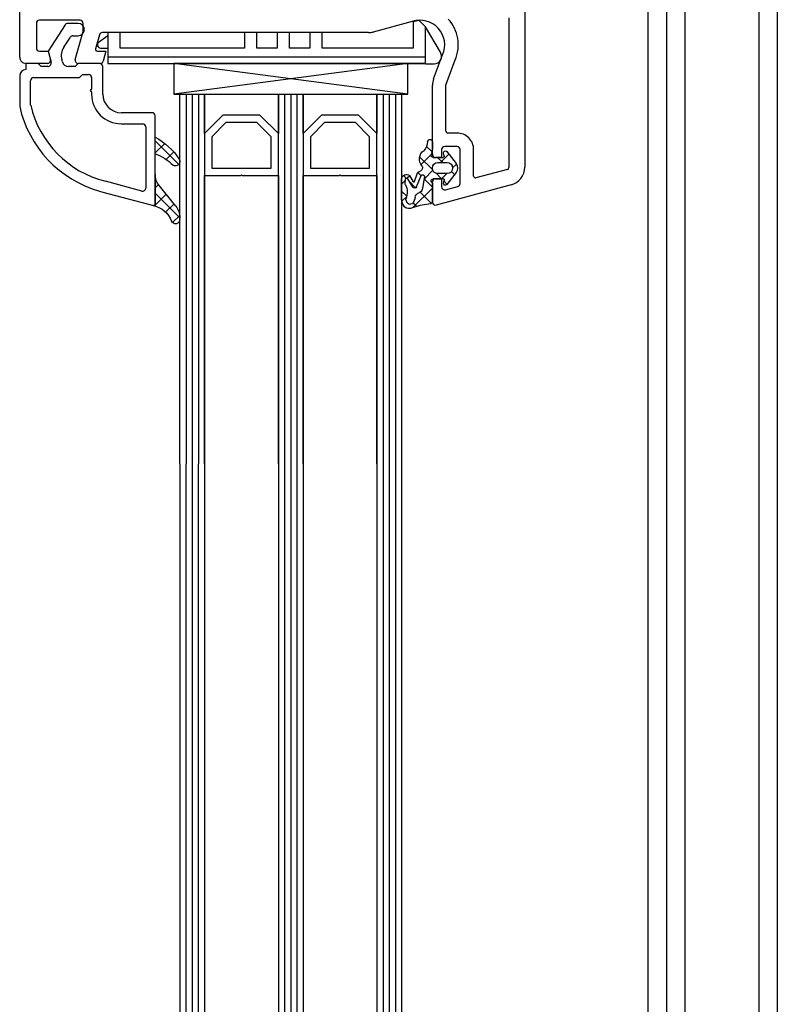
# Model space of a CAD drawing. Units: millimetres. Extents: x 4635 to 8231, y -16790 to 2396.
# Drawn here: x 4835 to 4958, y -15437 to -15277 of the extents above; entities that cross this region are included whole.
import ezdxf

# ---------------------------------------------------------------- set-up
doc = ezdxf.new("R2010")
doc.units = ezdxf.units.MM
doc.linetypes.add('VONLAYER', pattern=[0])
doc.layers.add('kote', color=252, linetype='Continuous')
doc.layers.add('RT2S-Fensterprofil', color=7, linetype='Continuous')

# ---------------------------------------------------------------- blocks, each defined once
blk = doc.blocks.new('A$C0AE17612')
at = {"layer": 'RT2S-Fensterprofil', "color": 4}
for p, q in [((-1.46, 8.67), (-1.46, 7.6)), ((-3.82, 7.09), (-5.31, 5.14)), ((-3.4, 6.4), (-3.29, 6.84)), ((-1.46, 7.6), (-1.29, 6.5)), ((-2.36, 5.31), (-3.86, 5.31)), ((-1.58, 6.15), (-3.21, 6.15)), ((-5.31, 3.68), (-3.82, 1.73)), ((-3.86, 3.51), (-2.36, 3.51)), ((1.45, 2.22), (1, 3.46)), ((-3.29, 1.98), (-3.4, 2.42)), ((-3.21, 2.67), (-1.58, 2.67)), ((-1.46, 1.98), (-1.46, -1.09)), ((-0.17, 3.04), (0.13, 1.13)), ((1.11, 1.37), (0.36, 3.2)), ((2.23, 3.18), (1.64, 2.19)), ((2.56, 2.69), (1.74, 1.33)), ((2.94, 1.85), (2.9, 2.69)), ((3.54, -0.63), (3.54, 2.63)), ((0.53, 0.51), (0.88, 0.31)), ((-1.21, -1.38), (0.58, -1.66)), ((1.75, -1.38), (2.06, -1.47)), ((2.6, -1.22), (2.82, -0.71)), ((0.58, -1.66), (2.07, -2.15))]:
    blk.add_line(p, q, dxfattribs=at)
at = {"layer": 'RT2S-Fensterprofil', "color": 2}
for p, q in [((-4.14, 6.67), (-2.79, 5.31)), ((-1.38, 7.08), (-0.52, 7.93)), ((-1.32, 6.67), (0.38, 4.98)), ((-5.37, 5.07), (-4.76, 4.46)), ((-3.14, 5.31), (-2.3, 6.15)), ((-1.52, 4.11), (0.6, 6.23)), ((-5.08, 3.38), (-4.58, 3.87)), ((-3.82, 3.51), (-2.97, 2.67)), ((-2.95, 2.67), (-2.06, 3.56)), ((-1.54, 4.06), (-0.11, 2.63)), ((0.37, 3.17), (0.89, 3.69)), ((-3.85, 1.77), (-3.36, 2.26)), ((-1.46, 1.33), (-0.11, 2.68)), ((1.25, 1.22), (2.31, 2.28)), ((2.21, 3.14), (2.6, 2.75)), ((2.81, 2.78), (3.23, 3.2)), ((2.91, 2.44), (3.54, 1.82)), ((-1.46, 1.16), (1.74, -2.04)), ((-1.32, -1.35), (0.54, 0.51)), ((1.07, 1.45), (1.35, 1.18)), ((2.7, -0.16), (3.54, 0.68)), ((1.04, -1.81), (1.64, -1.22)), ((2.7, -0.18), (3.49, -0.97))]:
    blk.add_line(p, q, dxfattribs=at)
at = {"layer": 'RT2S-Fensterprofil', "color": 4}
for centre, radius, start, end in [((-1.07, 8.67), 0.395, 0.8645, 180), ((1.37, 8.7), 2.05, 180.8645, 223.734), ((-3.58, 6.91), 0.3, 346.6858, 142.5321), ((-3.21, 6.35), 0.2, 165.26, 269.9959), ((-1.58, 6.45), 0.3, 269.9959, 9.1023), ((-1.07, 5.88), 1.7, 317.6041, 55.6462), ((-4.36, 4.41), 1.2, 142.5321, 217.4679), ((-3.86, 4.41), 0.9, 90, 270), ((-2.36, 4.41), 0.9, 270, 90), ((0.12, 3.04), 0.288, 32.3332, 180.8023), ((0.73, 4.47), 0.599, 153.4847, 246.7257), ((0.43, 3.34), 0.577, 11.3565, 84.0766), ((2.74, 2.56), 0.799, 4.5471, 129.7013), ((-3.58, 1.91), 0.3, 217.4679, 13.3142), ((-3.21, 2.47), 0.2, 90.0041, 194.6765), ((-1.58, 2.37), 0.3, 308.7303, 90.0041), ((-1.26, 1.98), 0.2, 128.7303, 180.9054), ((1.55, 2.24), 0.1, 196.1497, 328.7666), ((2.73, 2.61), 0.188, 24.0101, 154.9205), ((5.48, 0.48), 2.86, 154.8656, 200.5468), ((2.64, 1.85), 0.301, 328.0383, 359.688), ((0.93, 1.21), 0.8, 185.2369, 240.0179), ((0.38, -0.55), 1, 15.0013, 59.9969), ((1.43, 1.53), 0.365, 205.949, 325.949), ((-1.16, -1.09), 0.3, 180, 261.1218), ((3.33, -0.17), 1.99, 183.5805, 217.4969), ((2.2, -1.07), 0.425, 251.1063, 339.115), ((2.53, -0.63), 0.299, 344.2898, 21.3313), ((1.42, -0.54), 2.11, 327.0251, 357.7306), ((2.33, -1.16), 1.02, 255.3799, 328.7751)]:
    blk.add_arc(centre, radius, start, end, dxfattribs=at)
blk = doc.blocks.new('A$C0F3159EE')
at = {"layer": 'RT2S-Fensterprofil', "color": 2}
for p, q in [((1.29, 13), (-2.53, 9.18)), ((-1.71, 11.2), (-0.49, 9.98)), ((-0.26, 12.58), (1.29, 11.03)), ((-2.59, 9.26), (-2.39, 9.06)), ((0.77, 5.9), (1.29, 5.37)), ((1.29, 4.52), (-2.71, 0.52)), ((-0.49, 4.33), (1.39, 2.45)), ((-1.76, 2.77), (-0.4, 1.41)), ((-2.69, 0.87), (-1.54, -0.28))]:
    blk.add_line(p, q, dxfattribs=at)
at = {"layer": 'RT2S-Fensterprofil', "color": 4}
for p, q in [((1.29, 10.88), (1.29, 13.58)), ((1.29, 7.59), (1.29, 2.68)), ((-2.06, 2.39), (0.62, 5.7)), ((-2.71, 0.23), (-2.71, 0.53))]:
    blk.add_line(p, q, dxfattribs=at)
at = {"layer": 'RT2S-Fensterprofil'}
blk.add_line((1.29, 7.34), (1.28, 7.33), dxfattribs=at)
at = {"layer": 'RT2S-Fensterprofil', "color": 4}
for centre, radius, start, end in [((6.1, 4.42), 10.35, 117.7078, 147.2772), ((-2.01, 9.64), 0.7, 148.0789, 302.0137), ((3.97, 3.34), 8, 109.5433, 134.4782), ((-1.71, 7.59), 3, 320.9561, 0), ((0.3, 0.52), 3.01, 141.5562, 179.9384), ((2.51, -1.56), 4.17, 103.4631, 158.2645), ((1.49, 2.68), 0.197, 179.7129, 286.4614), ((1.49, 2.68), 0.201, 180.2885, 284.8693), ((-2.01, 0.24), 0.701, 180.042, 338.4882)]:
    blk.add_arc(centre, radius, start, end, dxfattribs=at)
blk = doc.blocks.new('okno')
at = {"layer": 'RT2S-Fensterprofil'}
for p, q in [((-9897.83, -7308.6), (-9897.83, -7252.6)), ((-9815.83, -7276.4), (-9815.83, -7326.43)), ((-9818.43, -7302.2), (-9818.43, -7326.51)), ((-9895.13, -7303.1), (-9895.13, -7307.1)), ((-9888.03, -7302.6), (-9894.63, -7302.6)), ((-9890.46, -7303.33), (-9893.23, -7307.6)), ((-9888.33, -7303.1), (-9890.04, -7303.1)), ((-9887.53, -7304.4), (-9887.53, -7303.1)), ((-9834.09, -7302.79), (-9840.45, -7304.5)), ((-9832.96, -7302.65), (-9833.96, -7302.83)), ((-9833.96, -7302.83), (-9833.96, -7307.1)), ((-9831.96, -7303.65), (-9832.96, -7302.65)), ((-9829.54, -7307.79), (-9831.96, -7303.65)), ((-9831.96, -7309.6), (-9831.96, -7303.65)), ((-9890.68, -7306.97), (-9889.61, -7305.33)), ((-9889.19, -7305.1), (-9888.33, -7305.1)), ((-9888.81, -7308.96), (-9887.53, -7304.4)), ((-9884.89, -7304.96), (-9885.52, -7307.22)), ((-9883.51, -7305.1), (-9885.02, -7306.21)), ((-9841.22, -7304.6), (-9884.41, -7304.6)), ((-9881.51, -7304.6), (-9883.51, -7304.6)), ((-9883.51, -7304.6), (-9883.51, -7309.6)), ((-9881.51, -7307.1), (-9881.51, -7304.6)), ((-9859.31, -7304.6), (-9861.31, -7304.6)), ((-9861.31, -7304.6), (-9861.31, -7307.1)), ((-9859.31, -7307.1), (-9859.31, -7304.6)), ((-9854.01, -7304.6), (-9856.01, -7304.6)), ((-9856.01, -7304.6), (-9856.01, -7307.1)), ((-9854.01, -7307.1), (-9854.01, -7304.6)), ((-9850.71, -7304.6), (-9850.71, -7307.1)), ((-9848.71, -7304.6), (-9850.71, -7304.6)), ((-9848.71, -7307.1), (-9848.71, -7304.6)), ((-9884.71, -7307.1), (-9883.51, -7307.1)), ((-9861.31, -7307.1), (-9881.51, -7307.1)), ((-9856.01, -7307.1), (-9859.31, -7307.1)), ((-9850.71, -7307.1), (-9854.01, -7307.1)), ((-9833.96, -7307.1), (-9848.71, -7307.1)), ((-9894.63, -7307.6), (-9893.21, -7307.6)), ((-9893.23, -7307.6), (-9892.75, -7309.39)), ((-9893.21, -7307.6), (-9892.85, -7308.97)), ((-9885.23, -7307.6), (-9883.83, -7307.6)), ((-9883.83, -7307.6), (-9884.27, -7309.23)), ((-9831.96, -7308.6), (-9883.51, -7308.6)), ((-9830.64, -7312.08), (-9829.17, -7308.21)), ((-9893.33, -7309.6), (-9896.83, -7309.6)), ((-9894.83, -7309.6), (-9896.83, -7309.6)), ((-9896.83, -7309.6), (-9896.83, -7310.6)), ((-9894.33, -7310.1), (-9894.83, -7309.6)), ((-9893.29, -7310.1), (-9894.33, -7310.1)), ((-9890.9, -7309.36), (-9891, -7308.98)), ((-9888.83, -7310.1), (-9889.93, -7310.1)), ((-9888.33, -7309.6), (-9888.83, -7310.1)), ((-9884.75, -7309.6), (-9888.33, -7309.6)), ((-9884.83, -7309.6), (-9888.33, -7309.6)), ((-9884.33, -7314.6), (-9884.33, -7310.1)), ((-9883.51, -7309.6), (-9863.68, -7309.6)), ((-9834.83, -7314.6), (-9872.83, -7309.6)), ((-9834.83, -7309.6), (-9872.83, -7314.6)), ((-9863.68, -7309.6), (-9831.96, -7309.6)), ((-9831.96, -7309.65), (-9830.54, -7309.65)), ((-9828.61, -7312.95), (-9827.13, -7309.04)), ((-9897.83, -7311.6), (-9897.83, -7316.6)), ((-9895.56, -7311.9), (-9888.11, -7311.9)), ((-9888.11, -7311.9), (-9887.61, -7311.4)), ((-9887.61, -7311.4), (-9886.66, -7311.4)), ((-9886.16, -7311.9), (-9886.16, -7313.75)), ((-9896.06, -7316.4), (-9896.06, -7312.4)), ((-9830.83, -7324.35), (-9830.83, -7313.15)), ((-9828.63, -7320.6), (-9828.63, -7313.06)), ((-9886.16, -7313.75), (-9886.41, -7314)), ((-9886.41, -7314), (-9886.16, -7314.25)), ((-9886.16, -7314.25), (-9886.16, -7314.6)), ((-9871.83, -7374.6), (-9871.83, -7314.6)), ((-9871.83, -7314.6), (-9867.83, -7314.6)), ((-9870.83, -7314.6), (-9870.83, -7374.6)), ((-9869.83, -7314.6), (-9869.83, -7374.6)), ((-9868.83, -7314.6), (-9868.83, -7374.6)), ((-9867.83, -7314.6), (-9867.83, -7374.6)), ((-9855.83, -7374.6), (-9855.83, -7314.6)), ((-9855.83, -7314.6), (-9851.83, -7314.6)), ((-9854.83, -7314.6), (-9854.83, -7374.6)), ((-9853.83, -7314.6), (-9853.83, -7374.6)), ((-9852.83, -7314.6), (-9852.83, -7374.6)), ((-9851.83, -7314.6), (-9851.83, -7374.6)), ((-9839.83, -7374.6), (-9839.83, -7314.6)), ((-9839.83, -7314.6), (-9835.83, -7314.6)), ((-9838.83, -7314.6), (-9838.83, -7374.6)), ((-9837.83, -7314.6), (-9837.83, -7374.6)), ((-9836.83, -7314.6), (-9836.83, -7374.6)), ((-9835.83, -7314.6), (-9835.83, -7374.6)), ((-9876.33, -7317.6), (-9881.33, -7317.6)), ((-9875.83, -7332.49), (-9875.83, -7318.1)), ((-9881.36, -7319.4), (-9877.86, -7319.4)), ((-9877.36, -7319.9), (-9877.36, -7329.84)), ((-9826.83, -7320.9), (-9828.33, -7320.9)), ((-9875.83, -7324.29), (-9875.83, -7321.59)), ((-9830.83, -7322.33), (-9830.83, -7323.4)), ((-9826.83, -7323.1), (-9828.83, -7323.1)), ((-9829.33, -7323.6), (-9829.33, -7324.85)), ((-9826.33, -7329.09), (-9826.33, -7323.6)), ((-9824.13, -7327.88), (-9824.13, -7323.6)), ((-9829.33, -7324.85), (-9830.33, -7324.85)), ((-9875.83, -7327.58), (-9875.83, -7332.5)), ((-9875.83, -7327.83), (-9875.82, -7327.84)), ((-9867.83, -7327.8), (-9861.95, -7327.8)), ((-9867.83, -7374.6), (-9867.83, -7327.8)), ((-9861.95, -7327.8), (-9861.83, -7327.7)), ((-9861.83, -7327.7), (-9861.71, -7327.8)), ((-9861.71, -7327.8), (-9855.83, -7327.8)), ((-9855.83, -7327.8), (-9855.83, -7374.6)), ((-9851.83, -7327.8), (-9845.95, -7327.8)), ((-9851.83, -7374.6), (-9851.83, -7327.8)), ((-9845.95, -7327.8), (-9845.83, -7327.7)), ((-9845.83, -7327.7), (-9845.71, -7327.8)), ((-9845.71, -7327.8), (-9839.83, -7327.8)), ((-9839.83, -7327.8), (-9839.83, -7374.6)), ((-9818.66, -7326.8), (-9823.76, -7328.17)), ((-9877.99, -7330.32), (-9883.91, -7328.73)), ((-9830.83, -7332.1), (-9830.83, -7328.85)), ((-9830.33, -7328.35), (-9829.33, -7328.35)), ((-9818.06, -7329.33), (-9830.2, -7332.59)), ((-9829.33, -7328.35), (-9829.33, -7329.63)), ((-9884.88, -7330.33), (-9884.33, -7330.48)), ((-9884.33, -7330.48), (-9876.09, -7332.69)), ((-9828.7, -7330.11), (-9826.7, -7329.58)), ((-9871.83, -7334.94), (-9871.83, -7334.64))]:
    blk.add_line(p, q, dxfattribs=at)
at = {"layer": 'RT2S-Fensterprofil', "ltscale": 0.2}
blk.add_line((-9831.96, -7309.6), (-9863.68, -7309.6), dxfattribs=at)
at = {"layer": 'RT2S-Fensterprofil'}
for points in [[(-9834.83, -7314.6), (-9834.83, -7309.6), (-9872.83, -7309.6), (-9872.83, -7314.6)], [(-9855.83, -7321), (-9858.83, -7318), (-9864.83, -7318), (-9867.83, -7321), (-9867.83, -7314.6), (-9855.83, -7314.6)], [(-9839.83, -7321), (-9842.83, -7318), (-9848.83, -7318), (-9851.83, -7321), (-9851.83, -7314.6), (-9839.83, -7314.6)], [(-9867.83, -7327.8), (-9861.95, -7327.8), (-9861.83, -7327.7), (-9861.71, -7327.8), (-9855.83, -7327.8), (-9855.83, -7321), (-9858.83, -7318), (-9864.83, -7318), (-9867.83, -7321)], [(-9851.83, -7327.8), (-9845.95, -7327.8), (-9845.83, -7327.7), (-9845.71, -7327.8), (-9839.83, -7327.8), (-9839.83, -7321), (-9842.83, -7318), (-9848.83, -7318), (-9851.83, -7321)], [(-9857.03, -7326.6), (-9857.03, -7321.5), (-9859.33, -7319.2), (-9864.34, -7319.2), (-9866.63, -7321.5), (-9866.63, -7326.6)], [(-9841.03, -7326.6), (-9841.03, -7321.5), (-9843.33, -7319.2), (-9848.34, -7319.2), (-9850.63, -7321.5), (-9850.63, -7326.6)]]:
    blk.add_lwpolyline(points, close=True, dxfattribs=at)
for centre, radius, start, end in [((-9894.63, -7303.1), 0.5, 89.9664, 180.0441), ((-9890.04, -7303.6), 0.5, 90, 147), ((-9888.33, -7304.1), 1, 270, 90), ((-9888.03, -7303.1), 0.5, 359.9473, 90.0527), ((-9832.83, -7306.59), 4, 336.1227, 108.3668), ((-9832.83, -7306.59), 6.2, 336.7366, 42.4655), ((-9889.19, -7305.6), 0.5, 90, 147), ((-9884.41, -7305.1), 0.498, 89.8361, 164.5052), ((-9841.22, -7301.6), 3, 270.0007, 284.9797), ((-9894.63, -7307.1), 0.499, 179.9448, 270.0657), ((-9888.58, -7308.34), 2.5, 147, 195), ((-9884.71, -7306.6), 0.5, 128.9184, 269.9668), ((-9896.83, -7308.6), 0.999, 179.9849, 270.044), ((-9885.23, -7307.3), 0.301, 164.5286, 269.784), ((-9830.54, -7308.45), 1.2, 269.9781, 33.4437), ((-9893.33, -7309.1), 0.5, 270.0301, 14.9162), ((-9893.29, -7309.54), 0.56, 270, 15), ((-9889.93, -7309.1), 1, 195, 270), ((-9888.33, -7309.1), 0.499, 164.1497, 270.1711), ((-9884.83, -7310.1), 0.5, 359.9679, 90.0321), ((-9884.75, -7309.1), 0.499, 269.8672, 345.1164), ((-9896.83, -7311.6), 1, 90, 180), ((-9895.56, -7312.4), 0.5, 90.0066, 180), ((-9886.66, -7311.9), 0.5, 359.9953, 90), ((-9827.83, -7313.15), 3, 159.2421, 179.9988), ((-9828.33, -7313.06), 0.3, 159.2421, 179.9988), ((-9881.36, -7314.6), 4.8, 179.9817, 270.0143), ((-9881.33, -7314.6), 3, 180.0126, 269.985), ((-9879.84, -7312.6), 18.43, 192.5367, 254.1375), ((-9879.86, -7312.6), 16.63, 193.2005, 255.9117), ((-9876.33, -7318.1), 0.501, 0.124, 89.9704), ((-9877.86, -7319.9), 0.5, 0.0003, 90.0014), ((-9828.33, -7320.6), 0.3, 179.9988, 269.993), ((-9826.83, -7323.6), 2.7, 359.9873, 90.0259), ((-9828.83, -7323.6), 0.5, 90.0518, 179.977), ((-9826.83, -7323.6), 0.5, 359.9873, 90.0259), ((-9830.33, -7324.35), 0.5, 179.9947, 269.9878), ((-9823.83, -7327.88), 0.3, 179.9996, 285.0002), ((-9818.73, -7326.51), 0.3, 285.0002, 0), ((-9818.83, -7326.43), 3, 285.0002, 359.9993), ((-9830.33, -7328.85), 0.5, 90.0178, 180.0006), ((-9826.83, -7329.09), 0.499, 284.8822, 0.1111), ((-9877.86, -7329.84), 0.5, 255.0005, 0.0003), ((-9828.83, -7329.63), 0.5, 179.9724, 285.0046), ((-9876.03, -7332.5), 0.197, 253.5386, 0.2871), ((-9830.33, -7332.1), 0.5, 179.9949, 284.9958)]:
    blk.add_arc(centre, radius, start, end, dxfattribs=at)
at = {"layer": 'RT2S-Fensterprofil', "linetype": 'VONLAYER', "lineweight": 0, "xscale": -1}
for name, p in [('A$C0F3159EE', (-9874.54, -7335.17)), ('A$C0AE17612', (-9832.3, -7331))]:
    blk.add_blockref(name, p, dxfattribs=at)

msp = doc.modelspace()

# ---------------------------------------------------------------- linework, layer by layer
msp.add_line((4936.668, -15248.857), (4936.668, -15687.452))
at = {"ltscale": 0.5}
for p, q in [((4860.666, -15349.028), (4860.666, -15687.452)), ((4861.666, -15349.028), (4861.666, -15687.452)), ((4862.666, -15349.028), (4862.666, -15687.452)), ((4863.666, -15349.028), (4863.666, -15687.452)), ((4864.666, -15349.028), (4864.666, -15687.452)), ((4876.666, -15349.028), (4876.666, -15687.452)), ((4877.666, -15349.028), (4877.666, -15687.452)), ((4878.666, -15349.028), (4878.666, -15687.452)), ((4879.666, -15349.028), (4879.666, -15687.452)), ((4880.666, -15349.028), (4880.666, -15687.452)), ((4892.666, -15349.028), (4892.666, -15687.452)), ((4893.666, -15349.028), (4893.666, -15687.452)), ((4894.666, -15349.028), (4894.666, -15687.452)), ((4895.666, -15349.028), (4895.666, -15687.452)), ((4896.666, -15349.028), (4896.666, -15687.452))]:
    msp.add_line(p, q, dxfattribs=at)
at = {"layer": 'kote'}
for p, q in [((4939.667, -15201.52), (4939.667, -15687.452)), ((4942.667, -15201.52), (4942.667, -15687.452)), ((4954.667, -15201.52), (4954.667, -15687.452)), ((4957.667, -15201.52), (4957.667, -15687.452))]:
    msp.add_line(p, q, dxfattribs=at)

# ---------------------------------------------------------------- block references
at = {"color": 252}
msp.add_blockref('okno', (14732.5, -7974.428), dxfattribs=at)

doc.saveas('drawing.dxf')
